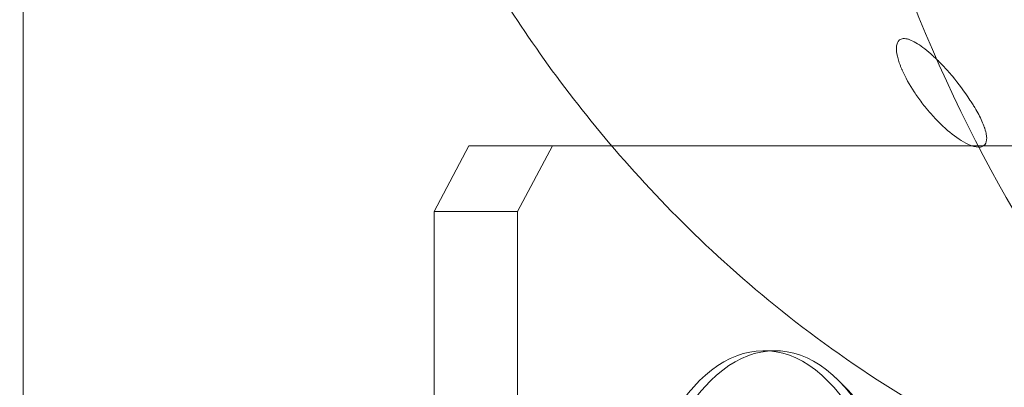
# Model space of a CAD drawing. Extents: x -497 to 185, y -531 to 7.
# Drawn here: x -173 to -171, y -252 to -251 of the extents above; entities that cross this region are included whole.
import ezdxf

# ---------------------------------------------------------------- set-up
doc = ezdxf.new("R2010")
doc.units = 0
doc.header["$MEASUREMENT"] = 0
doc.header["$PDMODE"] = 68
doc.header["$PDSIZE"] = 5
doc.styles.get("Standard").update_dxf_attribs({"font": 'Helvetica LT 57 Condensed_0.ttf'})
doc.dimstyles.new('FEET-METERS', dxfattribs={"dimtxt": 12, "dimasz": 7, "dimexe": 3, "dimexo": 3, "dimgap": 3, "dimtad": 0, "dimdec": 1, "dimzin": 3, "dimdsep": 46, "dimlunit": 4, "dimtxsty": 'Standard', "dimcen": 0.09, "dimadec": 0, "dimazin": 0, "dimtfac": 2, "dimtdec": 1, "dimtofl": 0, "dimtmove": 0, "dimatfit": 3, "dimfxl": 1, "dimfrac": 2, "dimtolj": 1, "dimtzin": 3, "dimarcsym": 0})

# ---------------------------------------------------------------- blocks, each defined once
blk = doc.blocks.new('*D70')
at = {"color": 0, "lineweight": -2, "transparency": 16777216}
for p, q in [((-273.8201, -204.7331), (-273.8201, -7.5209)), ((139.9466, -381.0427), (139.9466, -7.5209)), ((-266.8201, -10.5209), (-131.9671, -10.5209)), ((132.9466, -10.5209), (-29.9503, -10.5209))]:
    blk.add_line(p, q, dxfattribs=at)
at = {"color": 0, "lineweight": 0, "transparency": 16777216}
for points in [[(-266.8201, -9.3543), (-266.8201, -11.6876), (-273.8201, -10.5209)], [(132.9466, -9.3543), (132.9466, -11.6876), (139.9466, -10.5209)]]:
    blk.add_solid(points, dxfattribs=at)
at = {"layer": 'Defpoints', "color": 0, "lineweight": 0, "transparency": 16777216}
for p in [(-273.8201, -10.5209), (-273.8201, -207.7331), (139.9466, -384.0427)]:
    blk.add_point(p, dxfattribs=at)
at = {"color": 0, "lineweight": 0, "transparency": 16777216, "insert": (-80.9587, -10.5209), "char_height": 12, "attachment_point": 5}
blk.add_mtext('\\A1;34\'-6" [10.5M]', dxfattribs=at)
blk = doc.blocks.new('*D71')
at = {"color": 0, "lineweight": -2, "transparency": 16777216}
for p, q in [((-78.5089, -38.1438), (-301.1559, -38.1438)), ((-298.1559, -45.1438), (-298.1559, -159.8554)), ((-298.1559, -479.2586), (-298.1559, -261.8722)), ((34.3163, -486.2586), (-301.1559, -486.2586))]:
    blk.add_line(p, q, dxfattribs=at)
at = {"color": 0, "lineweight": 0, "transparency": 16777216}
for points in [[(-299.3226, -45.1438), (-296.9892, -45.1438), (-298.1559, -38.1438)], [(-299.3226, -479.2586), (-296.9892, -479.2586), (-298.1559, -486.2586)]]:
    blk.add_solid(points, dxfattribs=at)
at = {"layer": 'Defpoints', "color": 0, "lineweight": 0, "transparency": 16777216}
for p in [(-75.5089, -38.1438), (-298.1559, -486.2586), (37.3163, -486.2586)]:
    blk.add_point(p, dxfattribs=at)
at = {"color": 0, "lineweight": 0, "transparency": 16777216, "insert": (-298.1559, -210.8638), "char_height": 12, "attachment_point": 5, "rotation": 90}
blk.add_mtext('\\A1;37\'-4" [11.4M]', dxfattribs=at)
blk = doc.blocks.new('new block')
at = {"color": 0, "linetype": 'Continuous', "lineweight": 0}
for p, q in [((-172.9146, -254.2461), (-172.9146, -238.6403)), ((-172.1318, -251.2797), (-172.0655, -251.1547)), ((-168.0911, -251.1547), (-172.0655, -251.1547)), ((-171.9065, -251.1547), (-171.9728, -251.2797)), ((-172.1318, -252.9047), (-172.1318, -251.2797)), ((-171.9728, -251.2797), (-172.1318, -251.2797)), ((-171.9728, -251.2797), (-171.9728, -252.9047)), ((-171.4832, -251.5451), (-171.5044, -251.5451))]:
    blk.add_line(p, q, dxfattribs=at)
blk.add_ellipse((-170.0787, -249.2739), major_axis=(0, -2.6875), ratio=0.529919, start_param=-1.832596, end_param=0, dxfattribs=at)
at = {"color": 0, "linetype": 'Continuous', "lineweight": 0, "extrusion": (0, 0, -1)}
for centre in [(-171.5044, -252.0376), (-171.4832, -252.0376)]:
    blk.add_ellipse(centre, major_axis=(0, 0.4925), ratio=0.529919, start_param=-1.030536, end_param=2.111056, dxfattribs=at)
at = {"color": 0, "linetype": 'Continuous', "lineweight": 0}
for points, knots in [([(-170.0787, -251.9614), (-170.3113, -251.9614), (-170.5429, -251.9228), (-170.96, -251.7889), (-171.1452, -251.6949), (-171.4602, -251.4866), (-171.5907, -251.3725), (-171.8097, -251.1437), (-171.8985, -251.0286), (-172.0478, -250.8035), (-172.1083, -250.6932), (-172.1592, -250.5853)], [3.1415927, 3.1415927, 3.1415927, 3.1415927, 3.3101702, 3.3101702, 3.4787477, 3.4787477, 3.6473253, 3.6473253, 3.8159028, 3.8159028, 3.9844804, 3.9844804, 3.9844804, 3.9844804]), ([(-171.1818, -250.9834), (-171.1926, -250.9734), (-171.2072, -250.9618), (-171.2214, -250.9543), (-171.2278, -250.952), (-171.2308, -250.9512), (-171.2323, -250.9509), (-171.233, -250.9508), (-171.2333, -250.9507), (-171.2335, -250.9507), (-171.2336, -250.9507), (-171.2336, -250.9507), (-171.237, -250.9502), (-171.2412, -250.9505), (-171.245, -250.9526), (-171.2466, -250.954), (-171.2472, -250.9547), (-171.2476, -250.9552), (-171.2478, -250.9555), (-171.2493, -250.9575), (-171.2506, -250.9607), (-171.2513, -250.9656), (-171.2514, -250.9683), (-171.2514, -250.9697), (-171.2514, -250.9703), (-171.2514, -250.9707), (-171.2514, -250.971), (-171.2512, -250.9764), (-171.2496, -250.9853), (-171.2457, -250.9974), (-171.2432, -251.0039), (-171.2418, -251.0072), (-171.2412, -251.0087), (-171.2408, -251.0097), (-171.2405, -251.0102), (-171.2343, -251.0244), (-171.2229, -251.0451), (-171.2058, -251.0691), (-171.1962, -251.0811), (-171.1912, -251.0871), (-171.189, -251.0896), (-171.1875, -251.0913), (-171.1868, -251.0922), (-171.1609, -251.1215), (-171.1374, -251.141), (-171.1153, -251.1514)], [0.5, 0.5, 0.5, 0.5, 0.5625, 0.59375, 0.609375, 0.6171875, 0.6210937, 0.6230469, 0.6240234, 0.6245117, 0.6245117, 0.625, 0.625, 0.640625, 0.6484375, 0.6523437, 0.6542969, 0.6542969, 0.65625, 0.65625, 0.671875, 0.6796875, 0.6835937, 0.6855469, 0.6865234, 0.6865234, 0.6875, 0.6875, 0.71875, 0.734375, 0.7421875, 0.7460937, 0.7480469, 0.7480469, 0.75, 0.75, 0.8125, 0.84375, 0.859375, 0.8671875, 0.8710937, 0.8710937, 0.875, 0.875, 1, 1, 1, 1]), ([(-171.1153, -251.1514), (-171.1073, -251.1552), (-171.0972, -251.1582), (-171.0889, -251.1569), (-171.0856, -251.1551), (-171.0844, -251.1541), (-171.0836, -251.1533), (-171.0832, -251.1529), (-171.0804, -251.1494), (-171.0787, -251.143), (-171.0802, -251.1322), (-171.0818, -251.126), (-171.0828, -251.1226), (-171.0834, -251.1209), (-171.0837, -251.1201), (-171.0838, -251.1197), (-171.0839, -251.1194), (-171.084, -251.1193), (-171.0866, -251.1118), (-171.092, -251.0998), (-171.1008, -251.0842), (-171.1058, -251.0759), (-171.1085, -251.0717), (-171.1099, -251.0696), (-171.1105, -251.0686), (-171.1109, -251.068), (-171.1111, -251.0677), (-171.1219, -251.0513), (-171.1386, -251.0287), (-171.1597, -251.0051), (-171.1706, -250.994), (-171.1761, -250.9886), (-171.1789, -250.986), (-171.1803, -250.9847), (-171.181, -250.984), (-171.1814, -250.9837), (-171.1815, -250.9836), (-171.1816, -250.9835), (-171.1817, -250.9835), (-171.1818, -250.9834)], [0, 0, 0, 0, 0.03125, 0.046875, 0.0546875, 0.0585937, 0.0585937, 0.0625, 0.0625, 0.09375, 0.109375, 0.1171875, 0.1210937, 0.1230469, 0.1240234, 0.1245117, 0.1245117, 0.125, 0.125, 0.1875, 0.21875, 0.234375, 0.2421875, 0.2460937, 0.2480469, 0.2480469, 0.25, 0.25, 0.375, 0.4375, 0.46875, 0.484375, 0.4921875, 0.4960937, 0.4980469, 0.4990234, 0.4995117, 0.4995117, 0.5, 0.5, 0.5, 0.5]), ([(-171.2323, -252.2564), (-171.2183, -252.2124), (-171.2093, -252.168), (-171.1992, -252.0786), (-171.1982, -252.0337), (-171.2039, -251.9441), (-171.2106, -251.8994), (-171.2332, -251.811), (-171.249, -251.7671), (-171.2945, -251.6803), (-171.3241, -251.6369), (-171.367, -251.5966)], [4.172129, 4.172129, 4.172129, 4.172129, 4.502089, 4.502089, 4.832049, 4.832049, 5.162008, 5.162008, 5.491968, 5.491968, 5.821928, 5.821928, 5.821928, 5.821928])]:
    blk.add_open_spline(points, degree=3, knots=knots, dxfattribs=at)
blk = doc.blocks.new('b505260')
at = {"lineweight": 0}
blk.add_blockref('new block', (439.7194, 361.1972), dxfattribs=at)

msp = doc.modelspace()

# ---------------------------------------------------------------- block references
at = {"lineweight": 0}
msp.add_blockref('b505260', (-439.7194, -361.1972), dxfattribs=at)

# ---------------------------------------------------------------- dimensions: what is measured, and where the dimension line sits
dim = msp.add_linear_dim(base=(-273.8201, -10.5209), p1=(139.9466, -384.0427), p2=(-273.8201, -207.7331), dimstyle='FEET-METERS', dxfattribs=at)
dim.commit()
dim.dimension.update_dxf_attribs({"geometry": '*D70', "text_midpoint": (-80.9587, -10.5209), "dimtype": 160})
dim = msp.add_linear_dim(base=(-298.1559, -486.2586), p1=(-75.5089, -38.1438), p2=(37.3163, -486.2586), angle=90, dimstyle='FEET-METERS', dxfattribs=at)
dim.commit()
dim.dimension.update_dxf_attribs({"geometry": '*D71', "text_midpoint": (-298.1559, -210.8638), "dimtype": 160})

doc.saveas('drawing.dxf')
